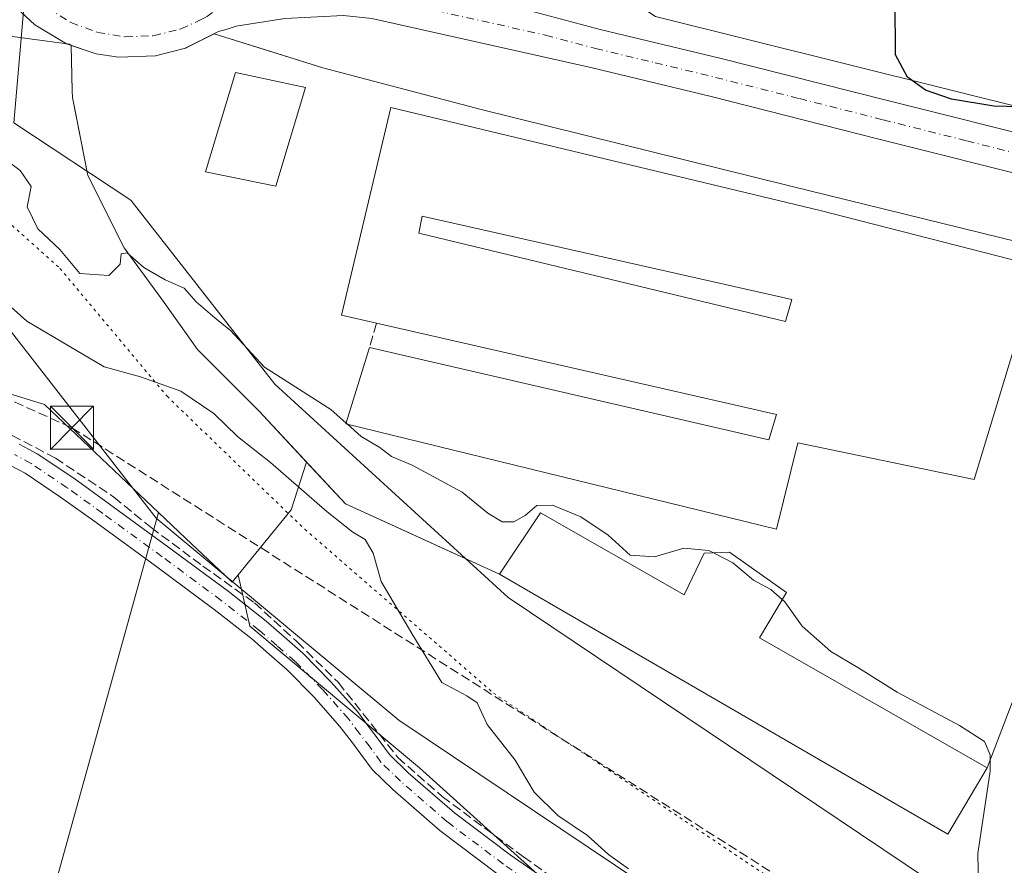
# Model space of a CAD drawing. Units: metres. Extents: x 553082 to 556524, y 4700877 to 4703216.
# Drawn here: x 553190 to 553362, y 4702403 to 4702551 of the extents above; entities that cross this region are included whole.
import ezdxf

# ---------------------------------------------------------------- set-up
doc = ezdxf.new("R2010")
doc.units = ezdxf.units.M
doc.header["$MEASUREMENT"] = 0
for name, pattern in [('DGN Style 3', [2.307223458686699, 1.648016756204785, -0.6592067024819142]), ('DGN Style 4', [2.6384748266838614, 1.318413404963828, -0.6592067024819142, 0.001648016756204785, -0.6592067024819142]), ('DGN Style 5', [1.1536117293433497, 0.4944050268614355, -0.6592067024819142])]:
    doc.linetypes.add(name, pattern=pattern)
for name, color, linetype, lineweight in [('Carretera de calzada única Cxs', 7, 'Continuous', 13), ('Carretera de calzada única eje', 7, 'DGN Style 4', 0), ('Conducción de hidrocarburos lineal', 6, 'DGN Style 3', 0), ('Corriente artificial lineal', 4, 'DGN Style 3', 13), ('Cultivos herbáceos CxS', 92, 'Continuous', 0), ('Cultivos leñosos CxS', 92, 'Continuous', 0), ('Curva de nivel maestra', 30, 'Continuous', 30), ('Curva de nivel normal', 30, 'Continuous', 0), ('Edificación Cxs', 1, 'Continuous', 13), ('Edificación industrial Cxs', 135, 'Continuous', 13), ('Muro lineal', 1, 'DGN Style 3', 13), ('Núcleo urbano CxS', 7, 'Continuous', 0), ('Pastizal CxS', 92, 'Continuous', 0), ('Pista no pavimentada Cxs', 111, 'Continuous', 0), ('Pista no pavimentada eje', 91, 'DGN Style 4', 0), ('Recinto industrial CxS', 135, 'Continuous', 0), ('Torre de tendido puntual', 7, 'Continuous', 0), ('Vía pecuaria CxS', 92, 'Continuous', 13), ('Vía pecuaria eje', 92, 'DGN Style 5', 0)]:
    doc.layers.add(name, color=color, linetype=linetype, lineweight=lineweight)

# ---------------------------------------------------------------- blocks, each defined once
blk = doc.blocks.new('*U12')
at = {"layer": 'Cultivos herbáceos CxS', "color": 92, "linetype": 'Continuous', "lineweight": 0}
blk.add_polyline3d([(553091.1149000004, 4701986.759, 356.4045999999944), (553088.6368000006, 4702315.0582, 360.4257000000071), (553105.5015000004, 4702302.468900001, 360.3701000000001), (553131.7345000004, 4702390.410900001, 360.7039999999979), (553188.8198999995, 4702374.210300001, 360.5950000000012), (553213.8847000003, 4702464.5745, 362.2320999999938), (553218.6464999998, 4702460.058300001, 361.9998000000051), (553226.5957000004, 4702452.519300001, 361.9706000000006), (553226.7880999995, 4702452.3595, 361.9731000000029), (553227.8403000003, 4702453.6457, 362.2045999999973), (553229.8646, 4702444.678900001, 361.2410999999993), (553259.5925000003, 4702419.9047, 362.1955000000016), (553290.3114999998, 4702392.157500001, 361.225099999996), (553301.8694000002, 4702386.3784, 361.324099999998), (553267.5085000005, 4702286.5679, 360.2967999999965), (553334.3158, 4702248.203299999, 360.207699999999), (553353.4982000003, 4702298.474199999, 360.1857000000018), (553393.1858000001, 4702275.9846, 360.2666000000027), (553335.6388999998, 4702122.525900001, 359.8856999999989)], dxfattribs=at)
blk = doc.blocks.new('*U18')
at = {"layer": 'Núcleo urbano CxS', "color": 7, "linetype": 'Continuous', "lineweight": 0}
for points in [[(553364.5006999997, 4702511.8529, 374.3341999999975), (553324.3355, 4702521.695699999, 374.2348000000056), (553270.3470999999, 4702535.0339, 374.2118999999948), (553242.6794999996, 4702542.348300001, 374.421199999997), (553232.6212999999, 4702545.5065, 374.4404000000068), (553223.6480999999, 4702548.324100001, 374.4906000000047), (553218.8158, 4702545.9079, 374.4291999999987), (553218.6401000004, 4702545.8201, 374.4260000000068), (553213.3601000002, 4702544.450099999, 374.3629999999976), (553206.9001000002, 4702544.220100001, 374.3114999999962), (553202.9700999996, 4702544.8301, 374.2630000000063), (553198.6456000004, 4702546.266000001, 374.206600000005), (553198.3019000003, 4702546.504799999, 374.2143000000069), (553177.4533000002, 4702549.2817, 373.1560000000027)], [(553415.6403000001, 4702767.599400001, 387.1227999999974), (553335.5368999997, 4702757.348300001, 383.0250999999989), (553311.4176000003, 4702741.444900001, 380.5932999999932), (553283.0437000003, 4702719.301300001, 378.4214999999967), (553266.4348999998, 4702706.1536, 377.8251000000019), (553253.3901000004, 4702688.1666, 377.2378000000026), (553234.7801999999, 4702665.616900001, 376.7048999999971), (553233.2600999996, 4702663.7753, 376.5774999999995), (553223.7839000003, 4702644.8257, 376.1460999999982), (553225.0460999999, 4702623.9813, 376.0129000000015), (553255.3636999996, 4702586.0825, 375.8061000000016), (553284.7307000002, 4702562.108899999, 375.0534999999945), (553300.8611000003, 4702551.3123, 374.876099999994), (553401.5936000003, 4702526.2393, 374.6227999999974)]]:
    blk.add_polyline3d(points, dxfattribs=at)
blk = doc.blocks.new('*U21')
at = {"layer": 'Carretera de calzada única Cxs', "color": 7, "linetype": 'Continuous', "lineweight": 13}
for points in [[(553369.3000999996, 4702522.5001, 374.9872000000032), (553339.9600999998, 4702529.860099999, 375.0642999999982), (553310.6401000004, 4702537.3101, 375.0099999999948), (553289.5601000004, 4702542.4301, 374.9404000000068), (553251.2401000002, 4702551.0001, 374.8415999999997), (553246.2701000003, 4702551.5001, 374.7452000000048), (553235.9901000002, 4702550.960100001, 374.5406999999978), (553227.4700999996, 4702549.640100001, 374.6981999999989), (553225.9358999999, 4702549.145500001, 374.7792999999947), (553224.4200999998, 4702548.710100001, 374.8668000000035), (553218.6401000004, 4702545.8201, 375.320200000002), (553213.3601000002, 4702544.450099999, 374.5004999999946), (553206.9001000002, 4702544.220100001, 374.3405999999959), (553202.9700999996, 4702544.8301, 374.5693000000028), (553197.7901, 4702546.550100001, 374.266300000003), (553192.2401000002, 4702549.860099999, 374.1861999999965), (553188.2500999998, 4702553.5801, 374.129700000005)], [(553188.5697999997, 4702591.389599999, 374.1836999999941), (553192.1257999997, 4702594.522299999, 374.2348000000056), (553194.4999000002, 4702597.986600001, 374.321299999996), (553199.3004999999, 4702599.420100001, 374.2684000000008), (553201.7016000003, 4702600.1371, 374.2461999999941), (553202.0800999999, 4702600.2501, 374.2402000000002), (553207.5800999999, 4702600.7601, 374.3613000000041), (553209.2701000003, 4702600.920100001, 374.3439000000071), (553212.3978000004, 4702601.081599999, 374.3055000000023), (553218.7600999996, 4702601.4101, 374.2890999999945), (553226.2401000002, 4702594.7601, 374.4873999999982), (553230.2901, 4702590.110099999, 374.6236000000063), (553233.5000999998, 4702585.860099999, 375.7676999999967), (553238.7500999998, 4702577.360099999, 375.1500999999989), (553240.6700999998, 4702574.720100001, 375.2740000000049), (553245.7500999998, 4702569.210100001, 374.6407999999938), (553248.9700999996, 4702566.6501, 374.6171000000031), (553253.1401000004, 4702563.9101, 374.8056999999972), (553269.0301000001, 4702555.460100001, 374.786500000002), (553273.6901000004, 4702553.710100001, 374.8117000000057), (553291.2100999998, 4702549.0701, 374.888300000006), (553312.1201, 4702544.050100001, 374.9793000000063), (553341.5100999996, 4702536.640100001, 374.9746000000014), (553370.8201000001, 4702529.290100001, 375.2360000000044)]]:
    blk.add_polyline3d(points, dxfattribs=at)
blk = doc.blocks.new('*U24')
at = {"layer": 'Edificación industrial Cxs', "color": 135, "linetype": 'Continuous', "lineweight": 13, "elevation": 378.9679999999934, "flags": 128}
blk.add_lwpolyline([(553329.6901000004, 4702517.4101), (553367.9600999998, 4702507.5701), (553356.6401000004, 4702470.350099999), (553325.8201000001, 4702476.720100001), (553322.0500999996, 4702461.630100001), (553246.6901000004, 4702480.050100001), (553250.8501000004, 4702493.4301), (553320.7100999998, 4702477.290100001), (553322.0500999996, 4702481.6801), (553252.0500999996, 4702497.6601), (553245.9401000004, 4702499.0701), (553254.5500999996, 4702535.4001)], close=True, dxfattribs=at)
at = {"layer": 'Edificación industrial Cxs', "color": 135, "linetype": 'Continuous', "lineweight": 13}
blk.add_3dface([(553259.4801000003, 4702513.440099999, 378.9679999999935), (553323.6401000004, 4702497.960100001, 378.9679999999935), (553324.7401000002, 4702501.840100001, 378.9679999999935), (553260.0701000001, 4702516.4101, 378.9679999999935)], dxfattribs=at)
blk = doc.blocks.new('5TTEND')
at = {"layer": 'Torre de tendido puntual', "color": 7, "linetype": 'Continuous', "lineweight": 0}
for p, q in [((-0.375, 0.3754), (0.375, -0.3746)), ((0.3720000000000001, 0.3784000000000001), (-0.3720000000000001, -0.3776))]:
    blk.add_line(p, q, dxfattribs=at)
at = {"layer": 'Torre de tendido puntual', "color": 7, "linetype": 'Continuous', "lineweight": 0, "flags": 128}
blk.add_lwpolyline([(-0.375, -0.3746), (0.375, -0.3746), (0.375, 0.3754), (-0.375, 0.3754), (-0.3720000000000001, -0.3776)], dxfattribs=at)

msp = doc.modelspace()

# ---------------------------------------------------------------- linework, layer by layer
at = {"layer": 'Carretera de calzada única Cxs', "color": 7, "linetype": 'Continuous', "lineweight": 13}
for points in [[(553218.7600999996, 4702601.4101, 374.2890999999945), (553226.2401000002, 4702594.7601, 374.4873999999982), (553230.2901, 4702590.110099999, 374.6236000000063), (553233.5000999998, 4702585.860099999, 375.7676999999967), (553238.7500999998, 4702577.360099999, 375.1500999999989), (553240.6700999998, 4702574.720100001, 375.2740000000049), (553245.7500999998, 4702569.210100001, 374.6407999999938), (553248.9700999996, 4702566.6501, 374.6171000000031), (553253.1401000004, 4702563.9101, 374.8056999999972), (553269.0301000001, 4702555.460100001, 374.786500000002), (553273.6901000004, 4702553.710100001, 374.8117000000057), (553291.2100999998, 4702549.0701, 374.888300000006), (553312.1201, 4702544.050100001, 374.9793000000063), (553341.5100999996, 4702536.640100001, 374.9746000000014), (553370.8201000001, 4702529.290100001, 375.2360000000044)], [(553369.3000999996, 4702522.5001, 374.9872000000032), (553339.9600999998, 4702529.860099999, 375.0642999999982), (553310.6401000004, 4702537.3101, 375.0099999999948), (553289.5601000004, 4702542.4301, 374.9404000000068), (553251.2401000002, 4702551.0001, 374.8415999999997), (553246.2701000003, 4702551.5001, 374.7452000000048), (553235.9901000002, 4702550.960100001, 374.5406999999978), (553227.4700999996, 4702549.640100001, 374.6981999999989), (553225.9358999999, 4702549.145500001, 374.7792999999947), (553224.4200999998, 4702548.710100001, 374.8668000000035), (553218.6401000004, 4702545.8201, 375.320200000002), (553213.3601000002, 4702544.450099999, 374.5004999999946), (553206.9001000002, 4702544.220100001, 374.3405999999959), (553202.9700999996, 4702544.8301, 374.5693000000028), (553197.7901, 4702546.550100001, 374.266300000003), (553192.2401000002, 4702549.860099999, 374.1861999999965), (553188.2500999998, 4702553.5801, 374.129700000005)]]:
    msp.add_polyline3d(points, dxfattribs=at)
at = {"layer": 'Carretera de calzada única eje', "color": 7, "linetype": 'DGN Style 4', "lineweight": 0}
for points in [[(553185.9801000003, 4702564.9301, 374.1695000000037), (553187.9501, 4702560.4001, 374.2014999999956), (553190.7901, 4702556.3301, 374.2314000000042), (553194.3800999997, 4702552.9301, 374.2869000000064), (553198.5601000004, 4702550.300100001, 374.3310999999958), (553203.2001, 4702548.550100001, 374.3763000000035), (553208.0900999998, 4702547.770099999, 374.4017000000022), (553213.0301000001, 4702547.970100001, 374.4474000000046), (553217.8201000001, 4702549.1501, 374.5779999999941), (553221.0091000004, 4702550.6415, 374.6867999999959), (553222.3101000004, 4702551.2501, 374.6732000000048), (553226.2801000001, 4702554.220100001, 374.5625), (553227.2200999996, 4702555.270099999, 374.5730999999942)], [(553257.8501000004, 4702553.9801, 374.8098000000027), (553260.1300999997, 4702553.2301, 374.8271999999997), (553262.4700999996, 4702552.350099999, 374.8546999999962), (553281.6300999997, 4702548.0701, 374.9081000000006), (553290.3800999997, 4702545.7501, 374.9360000000015), (553300.8400999998, 4702543.2401, 374.9912999999942), (553311.3800999997, 4702540.6801, 375.0096999999951), (553326.0701000001, 4702536.970100001, 375.1640999999945), (553340.7301000003, 4702533.2501, 375.0617000000057), (553355.3901000004, 4702529.5701, 375.045299999998), (553370.0601000004, 4702525.890100001, 375.000199999995)]]:
    msp.add_polyline3d(points, dxfattribs=at)
at = {"layer": 'Conducción de hidrocarburos lineal', "color": 6, "linetype": 'DGN Style 3', "lineweight": 0}
msp.add_polyline3d([(553086.9561000001, 4702537.715600001, 363.3377000000037), (553130.0499999998, 4702513.855000001, 362.8853999999992), (553144.5889999997, 4702495.057, 363.8209999999963), (553176.0580000002, 4702489.551999999, 366.1532000000007), (553198.75, 4702479.380000001, 364.8999999999942), (553351.25, 4702382.550000001, 368.3481000000029), (553372.7599999999, 4702358.439999999, 365.5516000000061), (553396.1100000005, 4702337.76, 364.3034999999945), (553417.5499999998, 4702321.289999999, 363.5377000000008), (553440.9100000003, 4702308.640000001, 363.2795000000042), (553473.8399999999, 4702295.619999999, 364.0920999999944), (553501.4000000004, 4702283.74, 363.7146000000066), (553533.1699999999, 4702273.74, 364.8788999999961), (553599.9600000001, 4702245.550000001, 364.8692000000011), (553652.4100000003, 4702227.539999999, 364.8735000000015), (553709.8499999996, 4702210.300000001, 365.7816000000021)], dxfattribs=at)
at = {"layer": 'Corriente artificial lineal', "color": 4, "linetype": 'DGN Style 3', "lineweight": 13}
msp.add_polyline3d([(553188.3095000006, 4702478.0503, 361.7060999999958), (553195.8498999998, 4702474.081499999, 361.6934999999939), (553206.0894999999, 4702467.2553, 361.874100000001), (553212.5981000002, 4702461.9373, 361.6928000000044), (553221.6469000002, 4702455.190300001, 361.7051000000066), (553230.6957, 4702448.760700001, 361.7168999999994), (553238.1571000004, 4702441.934699999, 361.5170999999973), (553245.3800999997, 4702434.790899999, 362.045299999998), (553255.7780999999, 4702421.6941, 361.7902999999933), (553263.5569000002, 4702414.867699999, 361.7719999999972), (553277.7651000004, 4702404.310699999, 361.7660000000033), (553290.4650999998, 4702395.2621, 361.7005999999965)], dxfattribs=at)
at = {"layer": 'Cultivos herbáceos CxS', "color": 92, "linetype": 'Continuous', "lineweight": 0}
for points in [[(553401.5936000003, 4702526.2393, 374.6227999999974), (553300.8611000003, 4702551.3123, 374.876099999994), (553284.7307000002, 4702562.108899999, 375.0534999999945), (553255.3636999996, 4702586.0825, 375.8061000000016), (553225.0460999999, 4702623.9813, 376.0129000000015), (553223.7839000003, 4702644.8257, 376.1460999999982), (553233.2600999996, 4702663.7753, 376.5774999999995), (553234.7801999999, 4702665.616900001, 376.7048999999971), (553375.7745000003, 4702661.520099999, 376.9572000000044), (553361.7172999998, 4702586.0803, 375.5672999999952), (553493.3705000002, 4702576.463300001, 375.2862000000023)], [(553234.7801999999, 4702665.616900001, 376.7048999999971), (553233.2600999996, 4702663.7753, 376.5774999999995), (553223.7839000003, 4702644.8257, 376.1460999999982), (553225.0460999999, 4702623.9813, 376.0129000000015), (553255.3636999996, 4702586.0825, 375.8061000000016), (553284.7307000002, 4702562.108899999, 375.0534999999945), (553300.8611000003, 4702551.3123, 374.876099999994), (553401.5936000003, 4702526.2393, 374.6227999999974), (553401.6199000003, 4702526.2327, 374.6242000000057), (553401.6331000002, 4702526.2294, 374.6248999999953), (553401.6463000001, 4702526.226100001, 374.6255999999994), (553492.6978000002, 4702502.904999999, 374.2100000000065), (553636.3605000004, 4702467.593900001, 373.6270999999979), (553707.5483999997, 4702453.3619, 373.3007999999973)], [(553088.6368000006, 4702315.0582, 360.4257000000071), (553105.5015000004, 4702302.468900001, 360.3701000000001), (553131.7345000004, 4702390.410900001, 360.7039999999979), (553188.8198999995, 4702374.210300001, 360.5950000000012), (553213.8847000003, 4702464.5745, 362.2320999999938)], [(553213.8847000003, 4702464.5745, 362.2320999999938), (553218.6464999998, 4702460.058300001, 361.9998000000051), (553226.5957000004, 4702452.519300001, 361.9706000000006), (553226.7880999995, 4702452.3595, 361.9731000000029), (553227.8403000003, 4702453.6457, 362.2045999999973)], [(553227.8403000003, 4702453.6457, 362.2045999999973), (553229.8646, 4702444.678900001, 361.2410999999993), (553259.5925000003, 4702419.9047, 362.1955000000016), (553290.3114999998, 4702392.157500001, 361.225099999996), (553301.8694000002, 4702386.3784, 361.324099999998)]]:
    msp.add_polyline3d(points, dxfattribs=at)
at = {"layer": 'Cultivos leñosos CxS', "color": 92, "linetype": 'Continuous', "lineweight": 0}
msp.add_polyline3d([(553213.8847000003, 4702464.5745, 362.2320999999938), (553188.8198999995, 4702374.210300001, 360.5950000000012), (553131.7345000004, 4702390.410900001, 360.7039999999979), (553105.5015000004, 4702302.468900001, 360.3701000000001), (553088.6368000006, 4702315.0582, 360.4257000000071), (553087.4249, 4702475.601399999, 361.0363999999972), (553101.2987000002, 4702525.6031, 362.2669000000024), (553103.5565, 4702529.5123, 362.7170999999944), (553132.5553000001, 4702513.827099999, 362.6527999999962), (553144.8596999999, 4702498.451300001, 362.5010000000038), (553167.5433, 4702491.528899999, 362.3329999999987), (553178.5988999996, 4702488.1579, 362.2479000000022), (553193.9628999997, 4702483.4681, 362.6797999999981)], close=True, dxfattribs=at)
for points in [[(553103.5565, 4702529.5123, 362.7170999999944), (553132.5553000001, 4702513.827099999, 362.6527999999962), (553144.8596999999, 4702498.451300001, 362.5010000000038), (553167.5433, 4702491.528899999, 362.3329999999987), (553178.5988999996, 4702488.1579, 362.2479000000022), (553193.9628999997, 4702483.4681, 362.6797999999981), (553213.8847000003, 4702464.5745, 362.2320999999938)], [(553088.6368000006, 4702315.0582, 360.4257000000071), (553105.5015000004, 4702302.468900001, 360.3701000000001), (553131.7345000004, 4702390.410900001, 360.7039999999979), (553188.8198999995, 4702374.210300001, 360.5950000000012), (553213.8847000003, 4702464.5745, 362.2320999999938)]]:
    msp.add_polyline3d(points, dxfattribs=at)
at = {"layer": 'Curva de nivel maestra', "color": 30, "linetype": 'Continuous', "lineweight": 30, "elevation": 375, "flags": 128}
msp.add_lwpolyline([(553375.7800000003, 4702535.2601), (553360.0899999999, 4702535.640100001), (553352.6699999999, 4702536.850099999), (553348.1399999997, 4702538.4301), (553345, 4702540.710100001), (553342.9100000003, 4702544.630100001), (553342.8200000003, 4702554.050100001)], dxfattribs=at)
at = {"layer": 'Curva de nivel normal', "color": 30, "linetype": 'Continuous', "lineweight": 0, "flags": 128}
for points, elevation in [([(553181.7000000002, 4702530.340100001), (553189.7199999997, 4702524.380100001), (553191.6200000001, 4702521.600099999), (553190.9299999997, 4702518.040100001), (553192.7800000003, 4702514.200099999), (553196.6399999997, 4702510.5601), (553200.1299999999, 4702506.380100001), (553205.2000000002, 4702506.040100001), (553207.2199999997, 4702507.9801), (553207.3600000005, 4702509.8201), (553208.4299999997, 4702509.9901), (553211.3099999996, 4702507.390100001), (553215.0700000003, 4702505.2601), (553218.3899999997, 4702503.800100001), (553220.5199999996, 4702501.4101), (553223.7400000002, 4702498.600099999), (553226.5, 4702496.420100001), (553232.4800000004, 4702489.970100001), (553244.04, 4702482.5801), (553246.7322000006, 4702480.185900001)], 370), ([(553179.7800000003, 4702507.9001), (553190.8399999999, 4702498.040100001), (553204.4199999999, 4702490.0601), (553210.7699999996, 4702488.270099999), (553217.8200000003, 4702485.790100001), (553223.5599999996, 4702481.860099999), (553227.7300000004, 4702477.8301), (553233.4900000002, 4702473.3201), (553243.4100000003, 4702464.6501), (553247.9199999999, 4702461.100099999), (553250.0800000001, 4702459.860099999), (553251.4800000004, 4702457.450099999), (553252.8600000005, 4702452.4901), (553258.4400000004, 4702443.0701), (553263.5199999996, 4702434.8101), (553267.8799999999, 4702432.5001), (553269.6600000003, 4702431.2301), (553271.4000000004, 4702427.470100001), (553276.2999999998, 4702421.210100001), (553279.6399999997, 4702415.600099999), (553283.7999999998, 4702411.520099999), (553289.0099999999, 4702408.030099999), (553292.6799999997, 4702404.7401), (553296.1799999997, 4702402.190099999)], 365), ([(553246.7322000006, 4702480.185900001), (553246.9588000001, 4702479.984400001)], 370), ([(553246.9588000001, 4702479.984400001), (553249.3700000001, 4702477.840100001), (553252.6600000003, 4702475.940099999), (553254.7000000002, 4702474.360099999), (553258.2800000003, 4702472.860099999), (553267.04, 4702468.120100001), (553271.5199999996, 4702464.4101), (553274.0700000003, 4702462.950099999), (553276.0700000003, 4702462.9101), (553278.0700000003, 4702464.020099999), (553280.1100000005, 4702465.780099999), (553282.8700000001, 4702465.860099999), (553287.8099999996, 4702463.780099999), (553292.6100000005, 4702460.5801), (553296.4500000002, 4702457.090100001), (553300.7199999997, 4702456.8201), (553305.8200000003, 4702458.3301), (553310.2400000002, 4702457.920100001), (553311.0367999999, 4702457.5122)], 370), ([(553311.0367999999, 4702457.5122), (553314.4400000004, 4702455.770099999), (553318.0199999996, 4702452.7401), (553321.0800000001, 4702451.090100001), (553323.0565999998, 4702449.3095)], 370), ([(553323.0565999998, 4702449.3095), (553323.5, 4702448.9101), (553326.5800000001, 4702444.6601), (553331.5599999996, 4702440.2601), (553336.2999999998, 4702437.440099999), (553343.1600000003, 4702433.1501), (553354.0999999996, 4702427.3101), (553358.4600000001, 4702424.4801), (553359.4800000004, 4702422.1601), (553359.4299999997, 4702419.300100001), (553357.2800000003, 4702404.870100001), (553357.4000000004, 4702398.940099999)], 370)]:
    msp.add_lwpolyline(points, dxfattribs=dict(at, elevation=elevation))
at = {"layer": 'Edificación Cxs', "color": 1, "linetype": 'Continuous', "lineweight": 13}
for points in [[(553239.6201, 4702538.9101, 376.6533000000054), (553234.4401000004, 4702521.630100001, 377.991200000004), (553222.1201, 4702524.1801, 376.8638999999966), (553227.4001000002, 4702541.550100001, 377.7869999999967), (553239.6201, 4702538.9101, 376.6533000000054)], [(553324.7401000002, 4702501.840100001, 378.8825999999972), (553260.0701000001, 4702516.4101, 378.9679999999935), (553259.4801000003, 4702513.440099999, 378.9673999999941), (553323.6401000004, 4702497.960100001, 378.9618000000046), (553324.7401000002, 4702501.840100001, 378.8825999999972)]]:
    msp.add_polyline3d(points, dxfattribs=at)
for points in [[(553239.6201, 4702538.9101, 377.991200000004), (553234.4401000004, 4702521.630100001, 377.991200000004), (553222.1201, 4702524.1801, 377.991200000004), (553227.4001000002, 4702541.550100001, 377.991200000004)], [(553324.7401000002, 4702501.840100001, 378.9679999999935), (553323.6401000004, 4702497.960100001, 378.9679999999935), (553259.4801000003, 4702513.440099999, 378.9679999999935), (553260.0701000001, 4702516.4101, 378.9679999999935)]]:
    msp.add_3dface(points, dxfattribs=at)
at = {"layer": 'Edificación industrial Cxs', "color": 135, "linetype": 'Continuous', "lineweight": 13, "elevation": 375.2645999999949, "flags": 128}
msp.add_lwpolyline([(553280.7500999998, 4702464.5101), (553305.9101, 4702450.1501), (553309.3800999997, 4702457.460100001), (553313.8300999999, 4702457.600099999), (553323.8101000004, 4702450.5801), (553319.0900999998, 4702442.620100001), (553358.9600999998, 4702419.860099999), (553352.0500999996, 4702408.300100001), (553273.6001000004, 4702453.7601)], close=True, dxfattribs=at)
at = {"layer": 'Edificación industrial Cxs', "color": 135, "linetype": 'Continuous', "lineweight": 13}
for points in [[(553252.0500999996, 4702497.6601, 378.3849000000046), (553245.9401000004, 4702499.0701, 376.6824000000051), (553254.5500999996, 4702535.4001, 375.3583000000072), (553329.6901000004, 4702517.4101, 376.9642000000022)], [(553329.6901000004, 4702517.4101, 376.9642000000022), (553367.9600999998, 4702507.5701, 375.4955999999947), (553356.6401000004, 4702470.350099999, 377.0102999999945), (553325.8201000001, 4702476.720100001, 378.2884999999951), (553322.0500999996, 4702461.630100001, 376.2848999999987), (553246.6901000004, 4702480.050100001, 376.6818999999959), (553250.8501000004, 4702493.4301, 378.3147999999928)], [(553324.7401000002, 4702501.840100001, 378.8825999999972), (553260.0701000001, 4702516.4101, 378.9679999999935), (553259.4801000003, 4702513.440099999, 378.9673999999941), (553323.6401000004, 4702497.960100001, 378.9618000000046), (553324.7401000002, 4702501.840100001, 378.8825999999972)], [(553250.8501000004, 4702493.4301, 378.3147999999928), (553320.7100999998, 4702477.290100001, 378.3819999999978), (553322.0500999996, 4702481.6801, 378.5642999999982), (553252.0500999996, 4702497.6601, 378.3849000000046)], [(553280.7500999998, 4702464.5101, 374.4195000000037), (553305.9101, 4702450.1501, 375.264599999995), (553309.3800999997, 4702457.460100001, 374.3359000000055), (553313.8300999999, 4702457.600099999, 374.2446999999956), (553323.8101000004, 4702450.5801, 373.6178999999975), (553319.0900999998, 4702442.620100001, 375.073000000004), (553358.9600999998, 4702419.860099999, 373.2321999999986), (553352.0500999996, 4702408.300100001, 373.1414999999979), (553273.6001000004, 4702453.7601, 370.4084000000003), (553280.7500999998, 4702464.5101, 374.4195000000037)]]:
    msp.add_polyline3d(points, dxfattribs=at)
at = {"layer": 'Muro lineal', "color": 1, "linetype": 'DGN Style 3', "lineweight": 13, "extrusion": (-0.004350579128065551, -0.01533579143894732, 0.9998729349083271), "elevation": -74145.15335866796, "flags": 128}
msp.add_lwpolyline([(553248.4593807769, 4701913.531296291), (553247.2590871254, 4701909.300798784)], dxfattribs=at)
at = {"layer": 'Núcleo urbano CxS', "color": 7, "linetype": 'Continuous', "lineweight": 0}
for points in [[(553234.7801999999, 4702665.616900001, 376.7048999999971), (553233.2600999996, 4702663.7753, 376.5774999999995), (553223.7839000003, 4702644.8257, 376.1460999999982), (553225.0460999999, 4702623.9813, 376.0129000000015), (553255.3636999996, 4702586.0825, 375.8061000000016), (553284.7307000002, 4702562.108899999, 375.0534999999945), (553300.8611000003, 4702551.3123, 374.876099999994), (553401.5936000003, 4702526.2393, 374.6227999999974), (553401.6199000003, 4702526.2327, 374.6242000000057), (553401.6331000002, 4702526.2294, 374.6248999999953), (553401.6463000001, 4702526.226100001, 374.6255999999994), (553492.6978000002, 4702502.904999999, 374.2100000000065), (553636.3605000004, 4702467.593900001, 373.6270999999979), (553707.5483999997, 4702453.3619, 373.3007999999973)], [(553086.5806999998, 4702587.444599999, 372.1775000000052), (553129.8658999996, 4702578.4166, 373.1125999999931), (553166.7713000001, 4702570.720100001, 373.7810999999929), (553172.8743000003, 4702564.1381, 373.7921000000061), (553168.3107000003, 4702553.042400001, 372.9698000000063), (553177.4533000002, 4702549.2817, 373.1560000000027), (553198.3019000003, 4702546.504799999, 374.2143000000069), (553198.6456000004, 4702546.266000001, 374.206600000005)], [(553086.5806999998, 4702587.444599999, 372.1775000000052), (553129.8658999996, 4702578.4166, 373.1125999999931), (553166.7713000001, 4702570.720100001, 373.7810999999929), (553172.8743000003, 4702564.1381, 373.7921000000061), (553168.3107000003, 4702553.042400001, 372.9698000000063), (553177.4533000002, 4702549.2817, 373.1560000000027), (553198.3019000003, 4702546.504799999, 374.2143000000069), (553198.6456000004, 4702546.266000001, 374.206600000005)], [(553177.4533000002, 4702549.2817, 373.1560000000027), (553198.3019000003, 4702546.504799999, 374.2143000000069), (553198.6456000004, 4702546.266000001, 374.206600000005), (553198.7561999997, 4702541.047499999, 373.6950999999972), (553198.8136999998, 4702538.332900001, 373.1852999999974), (553198.8378999997, 4702537.1885, 372.999100000001), (553199.2521000003, 4702535.0933, 372.8300000000018), (553201.5367000002, 4702523.535900001, 371.5994000000064), (553205.0867, 4702516.436000001, 371.2437999999966), (553207.8866999997, 4702510.835899999, 370.8659000000043), (553214.8717, 4702501.310900001, 369.730899999995), (553220.7455000002, 4702493.0559, 368.4406000000017), (553231.5405000001, 4702482.260700001, 367.9223999999958), (553239.8266000003, 4702473.364, 367.4130000000005), (553237.1305, 4702465.003699999, 364.100099999996), (553228.3517000005, 4702454.2711, 362.2848999999987), (553227.8403000003, 4702453.6457, 362.2045999999973), (553226.7880999995, 4702452.3595, 361.9731000000029), (553226.5957000004, 4702452.519300001, 361.9706000000006), (553218.6464999998, 4702460.058300001, 361.9998000000051), (553213.8847000003, 4702464.5745, 362.2320999999938), (553193.9628999997, 4702483.4681, 362.6797999999981), (553178.5988999996, 4702488.1579, 362.2479000000022)], [(553374.5926999999, 4702460.714600001, 374.3597000000009), (553358.9600999998, 4702419.860099999, 370.591499999995), (553352.0500999996, 4702408.300100001, 367.9051000000036), (553273.6001000004, 4702453.7601, 367.8059999999969), (553257.7629000006, 4702460.985400001, 367.2087999999931), (553246.6217, 4702466.068299999, 367.0892000000022), (553239.8266000003, 4702473.364, 367.4130000000005), (553231.5405000001, 4702482.260700001, 367.9223999999958), (553220.7455000002, 4702493.0559, 368.4406000000017), (553214.8717, 4702501.310900001, 369.730899999995), (553207.8866999997, 4702510.835899999, 370.8659000000043), (553205.0867, 4702516.436000001, 371.2437999999966), (553201.5367000002, 4702523.535900001, 371.5994000000064), (553199.2521000003, 4702535.0933, 372.8300000000018), (553198.8378999997, 4702537.1885, 372.999100000001), (553198.8136999998, 4702538.332900001, 373.1852999999974), (553198.7561999997, 4702541.047499999, 373.6950999999972), (553198.6456000004, 4702546.266000001, 374.206600000005), (553202.9700999996, 4702544.8301, 374.2630000000063), (553206.9001000002, 4702544.220100001, 374.3114999999962), (553213.3601000002, 4702544.450099999, 374.3629999999976), (553218.6401000004, 4702545.8201, 374.4260000000068), (553218.8158, 4702545.9079, 374.4291999999987), (553223.6480999999, 4702548.324100001, 374.4906000000047), (553232.6212999999, 4702545.5065, 374.4404000000068), (553242.6794999996, 4702542.348300001, 374.421199999997), (553270.3470999999, 4702535.0339, 374.2118999999948), (553324.3355, 4702521.695699999, 374.2348000000056), (553364.5006999997, 4702511.8529, 374.3341999999975)], [(553198.6456000004, 4702546.266000001, 374.206600000005), (553202.9700999996, 4702544.8301, 374.2630000000063), (553206.9001000002, 4702544.220100001, 374.3114999999962), (553213.3601000002, 4702544.450099999, 374.3629999999976), (553218.6401000004, 4702545.8201, 374.4260000000068), (553218.8158, 4702545.9079, 374.4291999999987), (553223.6480999999, 4702548.324100001, 374.4906000000047), (553232.6212999999, 4702545.5065, 374.4404000000068), (553242.6794999996, 4702542.348300001, 374.421199999997), (553270.3470999999, 4702535.0339, 374.2118999999948), (553324.3355, 4702521.695699999, 374.2348000000056), (553364.5006999997, 4702511.8529, 374.3341999999975), (553482.0820000004, 4702483.942, 373.6873999999953)], [(553198.6456000004, 4702546.266000001, 374.206600000005), (553202.9700999996, 4702544.8301, 374.2630000000063), (553206.9001000002, 4702544.220100001, 374.3114999999962), (553213.3601000002, 4702544.450099999, 374.3629999999976), (553218.6401000004, 4702545.8201, 374.4260000000068), (553218.8158, 4702545.9079, 374.4291999999987), (553223.6480999999, 4702548.324100001, 374.4906000000047), (553232.6212999999, 4702545.5065, 374.4404000000068), (553242.6794999996, 4702542.348300001, 374.421199999997), (553270.3470999999, 4702535.0339, 374.2118999999948), (553324.3355, 4702521.695699999, 374.2348000000056), (553364.5006999997, 4702511.8529, 374.3341999999975), (553482.0820000004, 4702483.942, 373.6873999999953)], [(553198.6456000004, 4702546.266000001, 374.206600000005), (553198.7561999997, 4702541.047499999, 373.6950999999972), (553198.8136999998, 4702538.332900001, 373.1852999999974), (553198.8378999997, 4702537.1885, 372.999100000001), (553199.2521000003, 4702535.0933, 372.8300000000018), (553201.5367000002, 4702523.535900001, 371.5994000000064), (553205.0867, 4702516.436000001, 371.2437999999966), (553207.8866999997, 4702510.835899999, 370.8659000000043), (553214.8717, 4702501.310900001, 369.730899999995), (553220.7455000002, 4702493.0559, 368.4406000000017), (553231.5405000001, 4702482.260700001, 367.9223999999958), (553239.8266000003, 4702473.364, 367.4130000000005)], [(553198.6456000004, 4702546.266000001, 374.206600000005), (553198.7561999997, 4702541.047499999, 373.6950999999972), (553198.8136999998, 4702538.332900001, 373.1852999999974), (553198.8378999997, 4702537.1885, 372.999100000001), (553199.2521000003, 4702535.0933, 372.8300000000018), (553201.5367000002, 4702523.535900001, 371.5994000000064), (553205.0867, 4702516.436000001, 371.2437999999966), (553207.8866999997, 4702510.835899999, 370.8659000000043), (553214.8717, 4702501.310900001, 369.730899999995), (553220.7455000002, 4702493.0559, 368.4406000000017), (553231.5405000001, 4702482.260700001, 367.9223999999958), (553239.8266000003, 4702473.364, 367.4130000000005)], [(553103.5565, 4702529.5123, 362.7170999999944), (553132.5553000001, 4702513.827099999, 362.6527999999962), (553144.8596999999, 4702498.451300001, 362.5010000000038), (553167.5433, 4702491.528899999, 362.3329999999987), (553178.5988999996, 4702488.1579, 362.2479000000022), (553193.9628999997, 4702483.4681, 362.6797999999981), (553213.8847000003, 4702464.5745, 362.2320999999938)], [(553239.8266000003, 4702473.364, 367.4130000000005), (553246.6217, 4702466.068299999, 367.0892000000022), (553257.7629000006, 4702460.985400001, 367.2087999999931), (553273.6001000004, 4702453.7601, 367.8059999999969), (553352.0500999996, 4702408.300100001, 367.9051000000036), (553358.9600999998, 4702419.860099999, 370.591499999995), (553374.5926999999, 4702460.714600001, 374.3597000000009), (553377.6235999997, 4702469.807499999, 374.3377999999939), (553406.7207000004, 4702461.320800001, 373.6855000000069), (553401.2649999997, 4702441.922800001, 373.4159999999974), (553468.5520000001, 4702424.9495, 373.4397000000026), (553472.3101000004, 4702422.290100001, 373.4792000000016), (553471.6901000004, 4702418.690099999, 373.4848999999958), (553476.4101, 4702417.870100001, 373.4548000000068), (553477.0401, 4702421.470100001, 373.4443000000028), (553487.6101000002, 4702419.210100001, 373.398000000001), (553490.5301000001, 4702431.860099999, 373.3613000000041), (553475.1700999998, 4702435.2601, 373.5219999999972), (553471.1420999998, 4702436.242699999, 373.5298000000039), (553482.0820000004, 4702483.942, 373.6873999999953)], [(553239.8266000003, 4702473.364, 367.4130000000005), (553237.1305, 4702465.003699999, 364.100099999996), (553228.3517000005, 4702454.2711, 362.2848999999987), (553227.8403000003, 4702453.6457, 362.2045999999973)], [(553213.8847000003, 4702464.5745, 362.2320999999938), (553218.6464999998, 4702460.058300001, 361.9998000000051), (553226.5957000004, 4702452.519300001, 361.9706000000006), (553226.7880999995, 4702452.3595, 361.9731000000029), (553227.8403000003, 4702453.6457, 362.2045999999973)]]:
    msp.add_polyline3d(points, dxfattribs=at)
at = {"layer": 'Pastizal CxS', "color": 92, "linetype": 'Continuous', "lineweight": 0}
for points in [[(553239.8266000003, 4702473.364, 367.4130000000005), (553246.6217, 4702466.068299999, 367.0892000000022), (553257.7629000006, 4702460.985400001, 367.2087999999931), (553273.6001000004, 4702453.7601, 367.8059999999969), (553352.0500999996, 4702408.300100001, 367.9051000000036), (553358.9600999998, 4702419.860099999, 370.591499999995), (553374.5926999999, 4702460.714600001, 374.3597000000009), (553377.6235999997, 4702469.807499999, 374.3377999999939), (553406.7207000004, 4702461.320800001, 373.6855000000069), (553401.2649999997, 4702441.922800001, 373.4159999999974), (553468.5520000001, 4702424.9495, 373.4397000000026), (553472.3101000004, 4702422.290100001, 373.4792000000016), (553471.6901000004, 4702418.690099999, 373.4848999999958), (553476.4101, 4702417.870100001, 373.4548000000068), (553477.0401, 4702421.470100001, 373.4443000000028), (553487.6101000002, 4702419.210100001, 373.398000000001), (553490.5301000001, 4702431.860099999, 373.3613000000041), (553475.1700999998, 4702435.2601, 373.5219999999972), (553471.1420999998, 4702436.242699999, 373.5298000000039), (553482.0820000004, 4702483.942, 373.6873999999953)], [(553290.3114999998, 4702392.157500001, 361.225099999996), (553259.5925000003, 4702419.9047, 362.1955000000016), (553229.8646, 4702444.678900001, 361.2410999999993), (553227.8403000003, 4702453.6457, 362.2045999999973), (553228.3517000005, 4702454.2711, 362.2848999999987), (553237.1305, 4702465.003699999, 364.100099999996), (553239.8266000003, 4702473.364, 367.4130000000005), (553246.6217, 4702466.068299999, 367.0892000000022), (553257.7629000006, 4702460.985400001, 367.2087999999931), (553273.6001000004, 4702453.7601, 367.8059999999969), (553352.0500999996, 4702408.300100001, 367.9051000000036), (553358.9600999998, 4702419.860099999, 370.591499999995), (553374.5926999999, 4702460.714600001, 374.3597000000009)], [(553239.8266000003, 4702473.364, 367.4130000000005), (553237.1305, 4702465.003699999, 364.100099999996), (553228.3517000005, 4702454.2711, 362.2848999999987), (553227.8403000003, 4702453.6457, 362.2045999999973)], [(553227.8403000003, 4702453.6457, 362.2045999999973), (553229.8646, 4702444.678900001, 361.2410999999993), (553259.5925000003, 4702419.9047, 362.1955000000016), (553290.3114999998, 4702392.157500001, 361.225099999996), (553301.8694000002, 4702386.3784, 361.324099999998)]]:
    msp.add_polyline3d(points, dxfattribs=at)
at = {"layer": 'Pista no pavimentada Cxs', "color": 111, "linetype": 'Continuous', "lineweight": 0}
for points in [[(553189.5427000001, 4702476.511299999, 361.8291000000027), (553191.2515000004, 4702475.5919, 361.7893999999943), (553192.6426999997, 4702474.845699999, 361.7314000000042), (553199.0623000005, 4702470.5371, 361.5507999999973), (553205.3239000002, 4702466.024300001, 362.178899999999), (553215.7292999999, 4702458.436699999, 362.3438000000024), (553226.0833000002, 4702450.770300001, 363.0746999999974), (553232.7644999997, 4702445.517300001, 362.0138000000007), (553235.9003, 4702442.7961, 362.2798999999941), (553239.1857000003, 4702439.9487, 362.4921000000031), (553244.0853000004, 4702434.9573, 362.1465999999928), (553248.7033000002, 4702429.713300001, 362.1282000000065), (553250.6753000002, 4702427.1229, 362.1750000000029), (553252.5494999997, 4702424.669500001, 362.1293000000005), (553254.3375000004, 4702422.204100001, 362.3953000000038), (553257.6261, 4702419.009500001, 362.3067000000011), (553265.6804999998, 4702412.0011, 361.724000000002), (553275.4357000003, 4702404.658500001, 361.8975000000065), (553288.1539000003, 4702395.829299999, 361.8886999999959)], [(553189.5427000001, 4702476.511299999, 361.8291000000027), (553191.2515000004, 4702475.5919, 361.7893999999943), (553192.6426999997, 4702474.845699999, 361.7314000000042), (553199.0623000005, 4702470.5371, 361.5507999999973), (553205.3239000002, 4702466.024300001, 362.178899999999), (553215.7292999999, 4702458.436699999, 362.3438000000024), (553226.0833000002, 4702450.770300001, 363.0746999999974), (553232.7644999997, 4702445.517300001, 362.0138000000007), (553235.9003, 4702442.7961, 362.2798999999941), (553239.1857000003, 4702439.9487, 362.4921000000031), (553244.0853000004, 4702434.9573, 362.1465999999928), (553248.7033000002, 4702429.713300001, 362.1282000000065), (553250.6753000002, 4702427.1229, 362.1750000000029), (553252.5494999997, 4702424.669500001, 362.1293000000005), (553254.3375000004, 4702422.204100001, 362.3953000000038), (553257.6261, 4702419.009500001, 362.3067000000011), (553265.6804999998, 4702412.0011, 361.724000000002), (553275.4357000003, 4702404.658500001, 361.8975000000065), (553288.1539000003, 4702395.829299999, 361.8886999999959)], [(553273.0915000001, 4702401.4165, 361.5627999999998), (553263.1617000002, 4702408.890500001, 361.773000000001), (553254.9177000001, 4702416.063899999, 361.4296000000031), (553251.3025000002, 4702419.5759, 361.4217000000062), (553249.3406999996, 4702422.2807, 361.3589999999967), (553247.4946999997, 4702424.6973, 361.2661999999983), (553245.6069, 4702427.176899999, 361.3436999999976), (553241.1546999998, 4702432.2327, 361.3319999999949), (553236.4445000002, 4702437.031300001, 361.5764999999956), (553233.2796999998, 4702439.7741, 361.5598000000027), (553230.2156999996, 4702442.4329, 361.4401000000071), (553223.6568999998, 4702447.5897, 361.6508999999933), (553213.3607000001, 4702455.213300001, 361.3059999999969), (553202.9763000002, 4702462.785700001, 361.1223000000027), (553196.7777000006, 4702467.2531, 361.0329999999958), (553190.5774999997, 4702471.4143, 361.0657000000065), (553187.9073000001, 4702472.848900001, 361.0895000000019)], [(553273.0915000001, 4702401.4165, 361.5627999999998), (553263.1617000002, 4702408.890500001, 361.773000000001), (553254.9177000001, 4702416.063899999, 361.4296000000031), (553251.3025000002, 4702419.5759, 361.4217000000062), (553249.3406999996, 4702422.2807, 361.3589999999967), (553247.4946999997, 4702424.6973, 361.2661999999983), (553245.6069, 4702427.176899999, 361.3436999999976), (553241.1546999998, 4702432.2327, 361.3319999999949), (553236.4445000002, 4702437.031300001, 361.5764999999956), (553233.2796999998, 4702439.7741, 361.5598000000027), (553230.2156999996, 4702442.4329, 361.4401000000071), (553223.6568999998, 4702447.5897, 361.6508999999933), (553213.3607000001, 4702455.213300001, 361.3059999999969), (553202.9763000002, 4702462.785700001, 361.1223000000027), (553196.7777000006, 4702467.2531, 361.0329999999958), (553190.5774999997, 4702471.4143, 361.0657000000065), (553187.9073000001, 4702472.848900001, 361.0895000000019)]]:
    msp.add_polyline3d(points, dxfattribs=at)
at = {"layer": 'Pista no pavimentada eje', "color": 91, "linetype": 'DGN Style 4', "lineweight": 0}
msp.add_polyline3d([(553287.0695000002, 4702394.147500001, 361.5120000000024), (553274.2635000004, 4702403.037500001, 361.6478999999963), (553264.4210999999, 4702410.445900001, 361.6607999999979), (553256.2719000002, 4702417.536699999, 361.5296999999992), (553252.8201000001, 4702420.890100001, 361.6189000000013), (553250.9451000001, 4702423.475099999, 361.6490000000049), (553249.0850999998, 4702425.9101, 361.645199999999), (553247.1551000001, 4702428.4451, 361.5120000000024), (553242.6201, 4702433.595100001, 361.555600000007), (553237.8151000004, 4702438.4901, 361.8610999999946), (553234.5900999998, 4702441.2851, 361.811600000001), (553231.4901000002, 4702443.975099999, 361.6499999999942), (553224.8701, 4702449.1801, 362.2964000000065), (553214.5450999998, 4702456.825099999, 361.8092999999935), (553204.1501000002, 4702464.405099999, 361.5844999999972), (553197.9200999998, 4702468.895099999, 361.2477999999974), (553191.6101000002, 4702473.130100001, 361.2871000000014), (553188.7251000004, 4702474.6801, 361.437699999995)], dxfattribs=at)
at = {"layer": 'Recinto industrial CxS', "color": 135, "linetype": 'Continuous', "lineweight": 0, "extrusion": (-0.02923883562957119, 0.009635237435025928, 0.9995260140139413), "elevation": 29502.41548589822, "flags": 128}
msp.add_lwpolyline([(-4639359.561384411, -945743.7741585553), (-4639346.419471281, -945746.7203502913), (-4639365.042296976, -945835.4991444849)], dxfattribs=at)
at = {"layer": 'Recinto industrial CxS', "color": 135, "linetype": 'Continuous', "lineweight": 0}
for points in [[(553374.5926999999, 4702460.714600001, 374.3788000000059), (553358.9600999998, 4702419.860099999, 373.2321999999986), (553352.0500999996, 4702408.300100001, 373.1414999999979), (553273.6001000004, 4702453.7601, 370.4084000000003), (553246.6217, 4702466.068299999, 367.2617999999929), (553231.5405000001, 4702482.260700001, 368.0948000000063), (553220.7455000002, 4702493.0559, 368.7690000000002), (553214.8717, 4702501.310900001, 369.9575999999943), (553207.8866999997, 4702510.835899999, 371.5184000000008), (553201.5367000002, 4702523.535900001, 372.1944999999978), (553198.8378999997, 4702537.1885, 373.2296000000061), (553198.8136999998, 4702538.332900001, 373.4394999999931), (553198.6456000004, 4702546.266000001, 374.295499999993), (553202.9700999996, 4702544.8301, 374.5693000000028), (553206.9001000002, 4702544.220100001, 374.3405999999959), (553213.3601000002, 4702544.450099999, 374.5004999999946), (553218.6401000004, 4702545.8201, 375.320200000002), (553223.6480999999, 4702548.324100001, 374.9306999999972), (553242.6794999996, 4702542.348300001, 374.7758000000031), (553270.3470999999, 4702535.0339, 375.4556000000011), (553324.3355, 4702521.695699999, 375.2332000000025), (553364.5006999997, 4702511.8529, 375.113400000002)], [(553198.6456000004, 4702546.266000001, 374.295499999993), (553202.9700999996, 4702544.8301, 374.5693000000028), (553206.9001000002, 4702544.220100001, 374.3405999999959), (553213.3601000002, 4702544.450099999, 374.5004999999946), (553218.6401000004, 4702545.8201, 375.320200000002), (553223.6480999999, 4702548.324100001, 374.9306999999972)], [(553223.6480999999, 4702548.324100001, 374.9306999999972), (553242.6794999996, 4702542.348300001, 374.7758000000031), (553270.3470999999, 4702535.0339, 375.4556000000011), (553324.3355, 4702521.695699999, 375.2332000000025), (553364.5006999997, 4702511.8529, 375.113400000002), (553482.0820000004, 4702483.942, 373.8938000000053), (553471.1420999998, 4702436.242699999, 373.7363000000041), (553475.1700999998, 4702435.2601, 373.7246000000014)], [(553273.6001000004, 4702453.7601, 370.4084000000003), (553246.6217, 4702466.068299999, 367.2617999999929), (553231.5405000001, 4702482.260700001, 368.0948000000063), (553220.7455000002, 4702493.0559, 368.7690000000002), (553214.8717, 4702501.310900001, 369.9575999999943), (553207.8866999997, 4702510.835899999, 371.5184000000008), (553201.5367000002, 4702523.535900001, 372.1944999999978), (553198.8378999997, 4702537.1885, 373.2296000000061), (553198.8136999998, 4702538.332900001, 373.4394999999931), (553198.6456000004, 4702546.266000001, 374.295499999993)], [(553472.3101000004, 4702422.290100001, 374.781799999997), (553468.5520000001, 4702424.9495, 373.7679999999964), (553401.2649999997, 4702441.922800001, 373.5212999999931), (553406.7207000004, 4702461.320800001, 373.7909000000073), (553377.6235999997, 4702469.807499999, 374.4070000000065), (553374.5926999999, 4702460.714600001, 374.3788000000059), (553358.9600999998, 4702419.860099999, 373.2321999999986)]]:
    msp.add_polyline3d(points, dxfattribs=at)
at = {"layer": 'Vía pecuaria CxS', "color": 92, "linetype": 'Continuous', "lineweight": 13}
for points in [[(553086.1130999997, 4702649.3959, 379.2652999999991), (553114.5910999998, 4702628.5919, 376.9945000000007), (553184.0240000002, 4702585.661699999, 374.0852000000014), (553190.9579999996, 4702560.2885, 374.2936999999947), (553188.5850999998, 4702532.721200001, 372.4967999999935), (553209.0873999996, 4702519.222200001, 373.3071000000054), (553234.2351000002, 4702487.0363, 370.2522999999928), (553275.0784, 4702449.6864, 369.8147000000026), (553352.2012999998, 4702397.8751, 369.1542000000045), (553394.8603999997, 4702364.9658, 372.8282000000036), (553454.2314999999, 4702329.898200001, 371.623900000006), (553564.9785000002, 4702283.233999999, 371.5084999999963), (553681.8668999998, 4702244.583500001, 371.8359000000055)], [(553336.4095000001, 4702374.2806, 363.3398000000016), (553255.9840000002, 4702428.228700001, 364.5043000000005), (553213.5146000005, 4702463.556700001, 362.2841999999946), (553186.9560000002, 4702497.664100001, 370.6089999999967), (553159.8320000004, 4702519.976500001, 369.420100000003), (553159.6454999996, 4702550.226299999, 377.0501999999979), (553159.0831000004, 4702552.351299999, 375.3338999999978), (553158.0207000002, 4702555.351199999, 374.8212000000058), (553156.4583000002, 4702557.976199999, 375.0625), (553154.8333999999, 4702560.226199999, 375.5083000000013), (553153.2084999997, 4702562.163699999, 376.1217999999935), (553151.5835999995, 4702564.101199999, 375.8751000000047), (553149.0837000003, 4702566.601199999, 374.8396000000066), (553144.8963000001, 4702570.476199999, 374.7094999999972), (553138.3470999999, 4702575.236199999, 374.3650999999954), (553094.2446, 4702607.226199999, 374.260500000004), (553086.3844999997, 4702613.4374, 375.8592999999965)], [(553184.0240000002, 4702585.661699999, 374.0852000000014), (553190.9579999996, 4702560.2885, 374.2936999999947), (553188.5850999998, 4702532.721200001, 372.4967999999935), (553209.0873999996, 4702519.222200001, 373.3071000000054), (553234.2351000002, 4702487.0363, 370.2522999999928), (553275.0784, 4702449.6864, 369.8147000000026), (553352.2012999998, 4702397.8751, 369.1542000000045)], [(553336.4095000001, 4702374.2806, 363.3398000000016), (553255.9840000002, 4702428.228700001, 364.5043000000005), (553213.5146000005, 4702463.556700001, 362.2841999999946), (553186.9560000002, 4702497.664100001, 370.6089999999967)]]:
    msp.add_polyline3d(points, dxfattribs=at)
at = {"layer": 'Vía pecuaria eje', "color": 92, "linetype": 'DGN Style 5', "lineweight": 0}
msp.add_polyline3d([(553086.2471000003, 4702631.644900001, 378.7829999999958), (553153.4541999997, 4702584.561000001, 373.4655999999959), (553164.1937999995, 4702577.334000001, 373.8165000000009), (553168.3466999996, 4702573.361, 373.8818000000028), (553171.1783999996, 4702567.874, 374.1138999999966), (553173.0663000001, 4702562.9551, 373.7905000000028), (553174.0099, 4702551.982200001, 373.894100000005), (553173.4535999997, 4702543.063200001, 377.8868999999977), (553173.4534, 4702535.007300001, 372.1659000000073), (553174.3452000003, 4702529.637399999, 369.9621000000043), (553176.2740000002, 4702526.0624, 368.9725000000035), (553179.7008999996, 4702522.476399999, 368.6033000000025), (553196.6612, 4702507.259400001, 371.3320999999996), (553215.4062999999, 4702484.8825, 368.5700999999972), (553239.5061999997, 4702461.610500001, 363.8067000000011), (553272.5339000003, 4702432.968599999, 366.3503999999957), (553339.4808999998, 4702388.214400001, 367.696299999996), (553370.7232999997, 4702364.942199999, 367.2176999999938), (553409.9995999997, 4702337.193800001, 366.9140000000043), (553459.0948999999, 4702310.3413, 366.3986000000005), (553535.8620999996, 4702275.432499999, 365.2321999999986), (553634.9463999998, 4702239.627400001, 367.0954999999958), (553762.5958000004, 4702201.137800001, 368.7479000000022)], dxfattribs=at)

# ---------------------------------------------------------------- block references
at = {"layer": 'Carretera de calzada única Cxs', "color": 7, "linetype": 'Continuous', "lineweight": 13}
msp.add_blockref('*U21', (0, 0), dxfattribs=at)
at = {"layer": 'Cultivos herbáceos CxS', "color": 92, "linetype": 'Continuous', "lineweight": 0}
msp.add_blockref('*U12', (0, 0), dxfattribs=at)
at = {"layer": 'Edificación industrial Cxs', "color": 135, "linetype": 'Continuous', "lineweight": 13}
msp.add_blockref('*U24', (0, 0), dxfattribs=at)
at = {"layer": 'Núcleo urbano CxS', "color": 7, "linetype": 'Continuous', "lineweight": 0}
msp.add_blockref('*U18', (0, 0), dxfattribs=at)
at = {"layer": 'Torre de tendido puntual', "color": 7, "linetype": 'Continuous', "lineweight": 0, "xscale": 10, "yscale": 10, "zscale": 10}
msp.add_blockref('5TTEND', (553198.75, 4702479.380000001, 364.8999999999942), dxfattribs=at)

doc.saveas('drawing.dxf')
